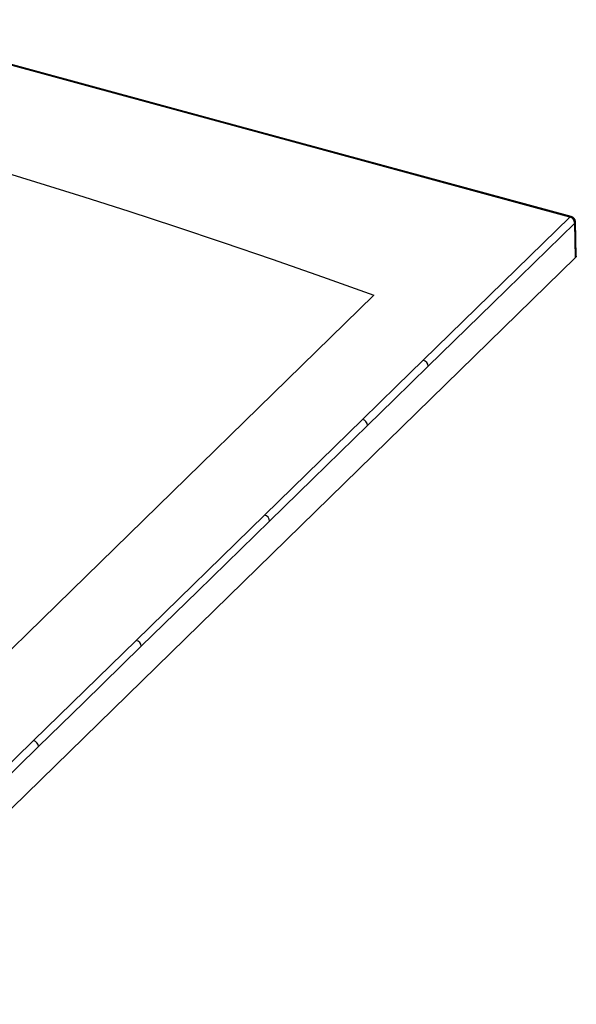
# Paper-space layout '_Trimetric' of a CAD drawing. Units: millimetres. Extents: x -719 to 495, y -443 to 202.
# Drawn here: x 191 to 495, y -443 to 94 of the extents above; entities that cross this region are included whole.
import ezdxf

# ---------------------------------------------------------------- set-up
doc = ezdxf.new("R2010")
doc.units = ezdxf.units.MM

psp = doc.layouts.new('_Trimetric')

# ---------------------------------------------------------------- linework, layer by layer
at = {"color": 7, "linetype": 'Continuous', "lineweight": 25}
for p, q in [((411.48, -91.26), (491.41, -13.24)), ((494.94, -34.56), (494.42, -15.73)), ((494.59, -35.3), (494.07, -16.49)), ((77.37, -442.53), (494.59, -35.3)), ((324.93, -175.73), (378.36, -123.58)), ((254.93, -244.05), (324.93, -175.73)), ((198.93, -298.71), (254.93, -244.05)), ((138.24, -357.95), (198.93, -298.71))]:
    psp.add_line(p, q, dxfattribs=at)
at = {"color": 7, "linetype": 'Continuous', "lineweight": 25, "flags": 128}
for points in [[(491.41, -13.24), (359.73, 22.45), (228.07, 58.27), (96.41, 94.07)], [(492.2, -12.92), (297.79, 39.87), (97.21, 94.41)], [(174.51, 13.88), (200.07, 6.05), (226.29, -2.17), (250.98, -10.07), (276.32, -18.37), (302.34, -27.07), (329.05, -36.2), (356.46, -45.8), (384.59, -55.88)], [(494.07, -16.49), (449.35, -60.24), (414.22, -94.53)], [(494.89, -34.56), (494.9, -34.82), (494.59, -35.3)], [(50.9, -381.57), (219.72, -216.8), (384.59, -55.88)], [(378.36, -123.58), (396.9, -105.48), (411.48, -91.26)], [(414.22, -94.53), (395.66, -112.63), (381.08, -126.85)], [(381.08, -126.85), (351.16, -156.05), (327.64, -178.99)], [(327.64, -178.99), (288.44, -217.25), (257.64, -247.31)], [(257.64, -247.31), (226.28, -277.93), (201.64, -301.98)], [(201.64, -301.98), (167.66, -335.14), (140.97, -361.21)]]:
    psp.add_lwpolyline(points, dxfattribs=at)
at = {"color": 7, "linetype": 'Continuous', "lineweight": 25}
for centre, radius, start, end in [((492.07, -13.72), 0.817, 80.9331, 143.9485), ((490.43, -16.76), 3.66, 4.3101, 74.3703), ((491.42, -15.81), 3, 1.5829, 74.8976), ((493.39, -15.72), 1.03, 311.5705, 359.4148), ((410.58, -94.8), 3.65, 4.1873, 75.7458), ((377.44, -127.12), 3.65, 4.1914, 75.425), ((324, -179.26), 3.65, 4.2072, 75.2391), ((254, -247.58), 3.65, 4.2145, 75.1499), ((198, -302.25), 3.65, 4.2088, 75.2215)]:
    psp.add_arc(centre, radius, start, end, dxfattribs=at)

doc.saveas('drawing.dxf')
